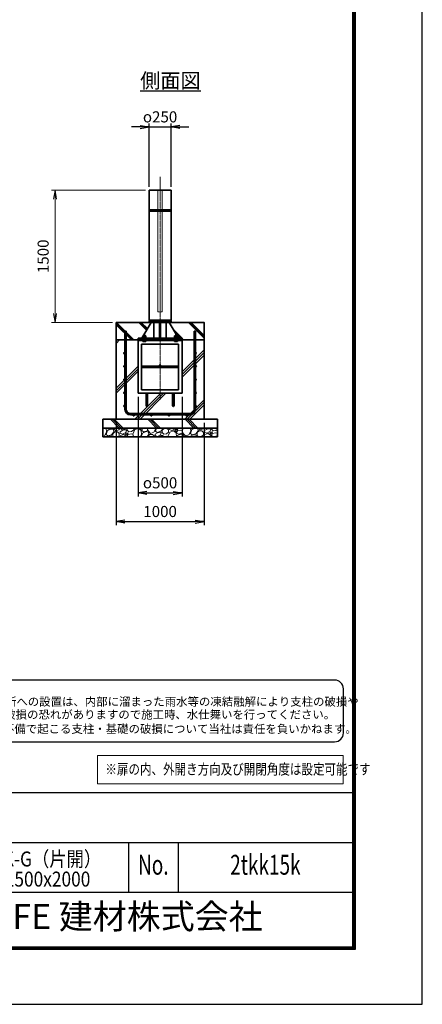
# Model space of a CAD drawing. Units: millimetres. Extents: x 0 to 23760, y 0 to 16800.
# Drawn here: x 19188 to 23760, y 0 to 11185 of the extents above; entities that cross this region are included whole.
import ezdxf
from ezdxf.enums import TextEntityAlignment as Align

# ---------------------------------------------------------------- set-up
doc = ezdxf.new("R2010")
doc.units = ezdxf.units.MM
doc.header["$PDMODE"] = 35
doc.linetypes.add('AM_ISO02W050', pattern=[7.5, 6, -1.5])
doc.linetypes.add('AM_ISO08W050', pattern=[18, 12, -1.5, 3, -1.5])
for name, color, linetype in [('D-TTL', 2, 'Continuous'), ('D-TTL-TXT', 7, 'Continuous'), ('WAKU', 7, 'Continuous'), ('ねじ', 8, 'Continuous'), ('文字2', 254, 'Continuous')]:
    doc.layers.add(name, color=color, linetype=linetype)
for name, color, linetype, lineweight in [('ハッチング', 8, 'Continuous', 13), ('外形線', 7, 'Continuous', 35), ('寸法線', 4, 'Continuous', 18), ('文字', 254, 'Continuous', 25), ('細線', 2, 'Continuous', 35), ('軸線', 200, 'AM_ISO08W050', 15), ('隠れ線', 140, 'AM_ISO02W050', 18)]:
    doc.layers.add(name, color=color, linetype=linetype, lineweight=lineweight)
doc.styles.add('ACISOTS', font='simplex.shx', dxfattribs={"width": 0.8, "bigfont": 'bigfont.shx'})
doc.styles.add('ROMANS', font='romans.shx', dxfattribs={"width": 0.85, "bigfont": 'extfont.shx'})
doc.styles.add('ROMANSE', font='Romans.shx', dxfattribs={"width": 0.7, "bigfont": 'EXTFONT.SHX'})
doc.styles.get("Standard").update_dxf_attribs({"font": 'romans.shx', "width": 0.8, "bigfont": 'bigfont.shx'})
doc.styles.add('ゴシック', font='txt')
doc.dimstyles.new('AM_ISO$0', dxfattribs={"dimtxt": 3.15, "dimasz": 2.5, "dimexe": 1, "dimexo": 1, "dimgap": 1.4, "dimtad": 1, "dimdsep": 46, "dimtxsty": 'ACISOTS', "dimblk": 'OPEN', "dimcen": 0, "dimclrd": 256, "dimclre": 256, "dimclrt": 254, "dimazin": 2, "dimtp": 0.1, "dimtm": 0.1, "dimtfac": 0.71, "dimtix": 1, "dimtmove": 1, "dimatfit": 3, "dimldrblk": 'OPEN', "dimfxl": 0, "dimlwd": -1, "dimlwe": -1, "dimarcsym": 0})
doc.dimstyles.new('ヒガノ', dxfattribs={"dimscale": 0, "dimtxt": 3.15, "dimasz": 2.5, "dimexe": 1, "dimexo": 1, "dimgap": 1.3, "dimtad": 3, "dimdsep": 46, "dimtxsty": 'Standard', "dimblk1": 'OPEN', "dimblk2": 'OPEN', "dimsah": 1, "dimcen": 0, "dimdle": 1, "dimclrd": 4, "dimclre": 256, "dimclrt": 254, "dimadec": 0, "dimazin": 0, "dimtfac": 1, "dimtix": 1, "dimtmove": 1, "dimatfit": 1, "dimldrblk": 'OPEN', "dimfxl": 0, "dimtolj": 1, "dimarcsym": 0})
doc.dimstyles.new('ヒガノ$0', dxfattribs={"dimscale": 0, "dimtxt": 3.15, "dimasz": 3, "dimexe": 1.5, "dimexo": 0, "dimgap": 1.3, "dimtad": 3, "dimdsep": 46, "dimtxsty": 'Standard', "dimblk": 'OPEN', "dimblk1": 'OPEN', "dimblk2": 'OPEN', "dimsah": 1, "dimcen": 0, "dimdle": 1, "dimclrd": 256, "dimclre": 256, "dimclrt": 256, "dimadec": 0, "dimazin": 0, "dimtfac": 1, "dimtmove": 0, "dimatfit": 1, "dimldrblk": 'OPEN', "dimfxl": 0, "dimtolj": 1, "dimarcsym": 0})

# ---------------------------------------------------------------- blocks, each defined once
blk = doc.blocks.new('PROFSP002JR0R6')
at = {"layer": '外形線'}
for p, q in [((3, 17), (0, 17)), ((0, 17), (0, -17)), ((3, -17), (3, 17)), ((0, -17), (3, -17))]:
    blk.add_line(p, q, dxfattribs=at)
blk = doc.blocks.new('PROFSP002K2ZD6')
at = {"layer": '外形線'}
for p, q in [((1, 16), (0, 16)), ((0, 16), (0, 12)), ((0, 12), (0, 0)), ((0, 1), (6, 2)), ((0, -12), (0, 0)), ((0, -1), (6, 0)), ((3, 16), (1, 16)), ((1, 16), (1, 1)), ((6, 16), (3, 16)), ((6, 12), (6, 16)), ((6, 16), (6, 16)), ((6, 16), (6, 2)), ((6, 12), (6, 0)), ((6, -12), (6, 0)), ((0, -16), (0, -12)), ((1, -16), (0, -16)), ((1, -16), (1, -1)), ((3, -16), (1, -16)), ((6, -16), (3, -16)), ((6, -16), (6, 0)), ((6, -12), (6, -16)), ((6, -16), (6, -16))]:
    blk.add_line(p, q, dxfattribs=at)
blk = doc.blocks.new('PROFSP002KL356')
at = {"layer": 'ねじ'}
for p, q in [((4, 9), (1, 10)), ((4, 9), (60, 9)), ((4, -9), (1, -10)), ((4, -9), (60, -9))]:
    blk.add_line(p, q, dxfattribs=at)
at = {"layer": '外形線'}
for p, q in [((-12, 15), (-11, 17)), ((-12, 0), (-12, 15)), ((-12, 0), (-12, -15)), ((-11, 17), (-1, 17)), ((-1, 9), (-11, 9)), ((-1, 17), (-1, 0)), ((-1, 14), (0, 14)), ((-1, -17), (-1, 0)), ((0, 14), (0, 0)), ((0, -14), (0, 0)), ((1, 10), (59, 10)), ((4, 10), (4, 0)), ((4, -10), (4, 0)), ((59, 10), (59, 0)), ((59, 10), (60, 9)), ((59, -10), (59, 0)), ((60, 9), (60, 0)), ((60, -9), (60, 0)), ((-12, -15), (-11, -17)), ((-1, -9), (-11, -9)), ((-11, -17), (-1, -17)), ((-1, -14), (0, -14)), ((1, -10), (59, -10)), ((59, -10), (60, -9))]:
    blk.add_line(p, q, dxfattribs=at)
for centre, radius, start, end in [((-5, 13), 7.67, 145.6159, 214.3841), ((16, 0), 28.7, 162.4121, 197.5879), ((1, 11), 0.8, 180, 270), ((-5, -13), 7.67, 145.6159, 214.3841), ((1, -11), 0.8, 90, 180)]:
    blk.add_arc(centre, radius, start, end, dxfattribs=at)
at = {"layer": '軸線'}
blk.add_line((-15, 0), (63, 0), dxfattribs=at)
blk = doc.blocks.new('PROFSP002KZWE6')
at = {"layer": '外形線'}
for p, q in [((1, 14), (0, 14)), ((0, 14), (0, 0)), ((0, -14), (0, 0)), ((9, 17), (1, 17)), ((1, 17), (1, 14)), ((1, 14), (1, 0)), ((17, 9), (1, 9)), ((17, 17), (9, 17)), ((18, 15), (17, 17)), ((18, 0), (18, 15)), ((1, -14), (0, -14)), ((1, -14), (1, 0)), ((17, -9), (1, -9)), ((1, -17), (1, -14)), ((9, -17), (1, -17)), ((17, -17), (9, -17)), ((18, -15), (17, -17)), ((18, 0), (18, -15))]:
    blk.add_line(p, q, dxfattribs=at)
for centre, radius, start, end in [((10, 13), 7.67, 325.6159, 34.3841), ((-11, 0), 28.7, 342.4121, 17.5879), ((10, -13), 7.67, 325.6159, 34.3841)]:
    blk.add_arc(centre, radius, start, end, dxfattribs=at)
blk = doc.blocks.new('_Open')
at = {"color": 0, "linetype": 'ByBlock', "lineweight": -2}
for p, q in [((-1, 0.17), (0, 0)), ((-1, -0.17), (0, 0)), ((0, 0), (-1, 0))]:
    blk.add_line(p, q, dxfattribs=at)
blk = doc.blocks.new('*D292')
at = {"layer": 'Defpoints', "color": 0}
for p in [(20532, 6941), (21032, 6941), (21032, 5809)]:
    blk.add_point(p, dxfattribs=at)
at = {"layer": '寸法線', "lineweight": -2}
for p, q in [((20532, 6901), (20532, 5769)), ((21032, 6901), (21032, 5769))]:
    blk.add_line(p, q, dxfattribs=at)
at = {"layer": '寸法線', "color": 4, "lineweight": -2}
blk.add_line((20632, 5809), (20932, 5809), dxfattribs=at)
at = {"layer": '寸法線', "color": 4, "lineweight": -2, "xscale": 100, "yscale": 100, "zscale": 100, "rotation": 180}
blk.add_blockref('_Open', (20532, 5809), dxfattribs=at)
at = {"layer": '寸法線', "color": 4, "lineweight": -2, "xscale": 100, "yscale": 100, "zscale": 100}
blk.add_blockref('_Open', (21032, 5809), dxfattribs=at)
at = {"layer": '寸法線', "color": 254, "insert": (20782, 5924), "char_height": 126, "attachment_point": 5}
blk.add_mtext('\\A1;{\\Famgdt;o}500', dxfattribs=at)
blk = doc.blocks.new('*D293')
at = {"layer": 'Defpoints', "color": 0}
for p in [(20282, 6647), (21282, 6647), (21282, 5483)]:
    blk.add_point(p, dxfattribs=at)
at = {"layer": '寸法線', "lineweight": -2}
for p, q in [((20282, 6607), (20282, 5443)), ((21282, 6607), (21282, 5443))]:
    blk.add_line(p, q, dxfattribs=at)
at = {"layer": '寸法線', "color": 4, "lineweight": -2}
blk.add_line((20382, 5483), (21182, 5483), dxfattribs=at)
at = {"layer": '寸法線', "color": 4, "lineweight": -2, "xscale": 100, "yscale": 100, "zscale": 100, "rotation": 180}
blk.add_blockref('_Open', (20282, 5483), dxfattribs=at)
at = {"layer": '寸法線', "color": 4, "lineweight": -2, "xscale": 100, "yscale": 100, "zscale": 100}
blk.add_blockref('_Open', (21282, 5483), dxfattribs=at)
at = {"layer": '寸法線', "color": 254, "insert": (20782, 5598), "char_height": 126, "attachment_point": 5}
blk.add_mtext('\\A1;1000', dxfattribs=at)
blk = doc.blocks.new('*D294')
at = {"layer": 'Defpoints', "color": 0}
for p in [(19589, 9247), (20657, 9247), (20282, 7747)]:
    blk.add_point(p, dxfattribs=at)
at = {"layer": '寸法線'}
for p, q in [((20617, 9247), (19549, 9247)), ((19589, 7847), (19589, 9147)), ((20242, 7747), (19549, 7747))]:
    blk.add_line(p, q, dxfattribs=at)
at = {"layer": '寸法線', "xscale": 100, "yscale": 100, "zscale": 100}
for p, rotation in [((19589, 9247), 90), ((19589, 7747), 270)]:
    blk.add_blockref('_Open', p, dxfattribs=dict(at, rotation=rotation))
at = {"layer": '寸法線', "color": 254, "insert": (19470, 8497), "char_height": 126, "attachment_point": 5, "rotation": 90, "style": 'ACISOTS'}
blk.add_mtext('1500', dxfattribs=at)
blk = doc.blocks.new('*D295')
at = {"layer": 'Defpoints', "color": 0}
for p in [(20907, 9966), (20657, 9247), (20907, 9247)]:
    blk.add_point(p, dxfattribs=at)
at = {"layer": '寸法線', "color": 4, "lineweight": -2}
for p, q in [((20557, 9966), (20457, 9966)), ((20657, 9966), (20907, 9966)), ((21007, 9966), (21107, 9966))]:
    blk.add_line(p, q, dxfattribs=at)
at = {"layer": '寸法線', "lineweight": -2}
for p, q in [((20657, 9287), (20657, 10006)), ((20907, 9287), (20907, 10006))]:
    blk.add_line(p, q, dxfattribs=at)
at = {"layer": '寸法線', "color": 4, "lineweight": -2, "xscale": 100, "yscale": 100, "zscale": 100}
blk.add_blockref('_Open', (20657, 9966), dxfattribs=at)
at = {"layer": '寸法線', "color": 4, "lineweight": -2, "xscale": 100, "yscale": 100, "zscale": 100, "rotation": 180}
blk.add_blockref('_Open', (20907, 9966), dxfattribs=at)
at = {"layer": '寸法線', "color": 254, "insert": (20782, 10081), "char_height": 126, "attachment_point": 5}
blk.add_mtext('\\A1;{\\Famgdt|c128;o}250', dxfattribs=at)

msp = doc.modelspace()

# ---------------------------------------------------------------- hatches: boundary and pattern name
at = {"layer": 'ハッチング', "lineweight": 13}
h = msp.add_hatch(dxfattribs=at)
h.set_pattern_fill('JIS_RC_10', color=256, scale=20, angle=90)
h.set_pattern_definition([(135, (11149.98, 1578.99), (-141.4214, -141.4214), []), (135, (11149.98, 1593.49), (-141.4214, -141.4214), []), (135, (11149.98, 1607.99), (-141.4214, -141.4214), [])])
edge = h.paths.add_edge_path()
edge.add_line((21282.456, 7746.625), (21029.806, 7746.625))
edge.add_line((21029.806, 7746.625), (20990.221, 7663.161))
edge.add_line((20990.221, 7663.161), (20964.858, 7609.683))
edge.add_line((20964.858, 7609.683), (20970.1, 7600.625))
edge.add_line((20970.1, 7600.625), (20971.206, 7600.625))
edge.add_line((20971.206, 7600.625), (20972.456, 7599.375))
edge.add_line((20972.456, 7599.375), (20972.456, 7596.555))
edge.add_line((20972.456, 7596.555), (20974.611, 7592.83))
edge.add_line((20974.611, 7592.83), (20977.456, 7592.83))
edge.add_line((20977.456, 7592.83), (20978.761, 7592.077))
edge.add_ellipse((20975.446, 7585.163), major_axis=(5.422, 5.422), ratio=1, start_angle=10.6158651, end_angle=19.384158, ccw=False)
edge.add_line((20979.776, 7591.541), (20979.776, 7583.906))
edge.add_line((20979.776, 7583.906), (20990.356, 7565.625))
edge.add_line((20990.356, 7565.625), (21032.456, 7565.625))
edge.add_line((21032.456, 7565.625), (21032.456, 7546.625))
edge.add_line((21032.456, 7546.625), (21282.456, 7546.625))
edge.add_line((21282.456, 7546.625), (21282.456, 7746.625))
h.paths.add_polyline_path([(21029.806, 7746.625), (20885.606, 7746.625), (20964.858, 7609.683), (20990.221, 7663.161)])
edge = h.paths.add_edge_path()
edge.add_line((20679.306, 7746.625), (20282.456, 7746.625))
edge.add_line((20282.456, 7746.625), (20282.456, 7546.625))
edge.add_line((20282.456, 7546.625), (20532.456, 7546.625))
edge.add_line((20532.456, 7546.625), (20532.456, 7565.625))
edge.add_line((20532.456, 7565.625), (20574.556, 7565.625))
edge.add_line((20574.556, 7565.625), (20585.135, 7583.906))
edge.add_line((20585.135, 7583.906), (20585.135, 7591.541))
edge.add_ellipse((20589.465, 7585.163), major_axis=(-5.422, 5.422), ratio=1, start_angle=-19.384158, end_angle=-10.6158651, ccw=False)
edge.add_line((20586.15, 7592.077), (20587.456, 7592.83))
edge.add_line((20587.456, 7592.83), (20590.3, 7592.83))
edge.add_line((20590.3, 7592.83), (20592.456, 7596.555))
edge.add_line((20592.456, 7596.555), (20592.456, 7599.375))
edge.add_line((20592.456, 7599.375), (20593.706, 7600.625))
edge.add_line((20593.706, 7600.625), (20594.811, 7600.625))
edge.add_line((20594.811, 7600.625), (20679.306, 7746.625))
h = msp.add_hatch(dxfattribs=at)
h.set_pattern_fill('JIS_RC_10', color=256, scale=40)
h.set_pattern_definition([(45, (-76976.8, 104335.27), (-282.8427, 282.8427), []), (45, (-76947.8, 104335.27), (-282.8427, 282.8427), []), (45, (-76918.8, 104335.27), (-282.8427, 282.8427), [])])
edge = h.paths.add_edge_path()
edge.add_line((20624.456, 6798.625), (20624.456, 6940.625))
edge.add_line((20624.456, 6940.625), (20532.456, 6940.625))
edge.add_line((20532.456, 6940.625), (20532.456, 7546.625))
edge.add_line((20532.456, 7546.625), (20282.456, 7546.625))
edge.add_line((20282.456, 7546.625), (20282.456, 6646.625))
edge.add_line((20282.456, 6646.625), (21282.456, 6646.625))
edge.add_line((21282.456, 6646.625), (21282.456, 7546.625))
edge.add_line((21282.456, 7546.625), (21032.456, 7546.625))
edge.add_line((21032.456, 7546.625), (21032.456, 6940.625))
edge.add_line((21032.456, 6940.625), (20940.456, 6940.625))
edge.add_line((20940.456, 6940.625), (20940.456, 6798.625))
edge.add_arc((20932.456, 6798.625), 8, -180, 0, ccw=False)
edge.add_line((20924.456, 6798.625), (20924.456, 6940.625))
edge.add_line((20924.456, 6940.625), (20640.456, 6940.625))
edge.add_line((20640.456, 6940.625), (20640.456, 6798.625))
edge.add_arc((20632.456, 6798.625), 8, -180, 0, ccw=False)
at = {"layer": 'ハッチング'}
h = msp.add_hatch(dxfattribs=at)
h.set_pattern_fill('JIS_RC_10', color=256, scale=30, angle=90, style=0)
h.set_pattern_definition([(135, (9788.96, 953.7), (-212.132, -212.132), []), (135, (9788.96, 975.44), (-212.132, -212.132), []), (135, (9788.96, 997.2), (-212.132, -212.132), [])])
h.paths.add_polyline_path([(20132.456, 6646.625), (20132.456, 6546.625), (21432.456, 6546.625), (21432.456, 6646.625), (21382.456, 6646.625)])
at = {"layer": 'ハッチング', "lineweight": 13}
h = msp.add_hatch(dxfattribs=at)
h.set_pattern_fill('GRAVEL', color=256, scale=7, angle=22.5)
h.set_pattern_definition([(250.51279, (14920.823, 3479.412), (-701.756219, -2022.720942), [23.9205, -2368.134]), (207.46974, (14912.843, 3456.862), (1903.148252, 980.759161), [41.0483, -4063.7834]), (155.01045, (14876.423, 3437.927), (2391.110066, -1126.512446), [28.9437, -2865.4306]), (289.77369, (14829.369, 3370.325), (-1196.556504, 3353.356732), [37.3803, -3700.6506]), (315.33365, (14842.015, 3335.1485), (-1637.822276, 1630.983799), [36.6544, -3628.7865]), (19.77369, (14868.084, 3309.381), (-3353.356732, -1196.556504), [37.3803, -3700.6506]), (60.19424, (14903.2606, 3322.027), (-1455.0440086, -2527.1922945), [49.4336, -4893.918]), (94.75533, (14927.832, 3364.9215), (-347.0440475, 4090.1349793), [46.6704, -4620.368]), (143.92957, (14923.963, 3411.431), (-2198.660733, 1591.126237), [37.507, -3713.1882]), (197.73636, (14893.646, 3433.515), (1874.964704, 584.186476), [42.82, -2098.1756]), (244.89744, (14852.862, 3420.47), (-1222.7371135, -2623.416961), [55.3755, -5482.174]), (161.31407, (14992.673, 3436.043), (-1558.10715, 509.306885), [18.9003, -1871.1396]), (193.96923, (14974.769, 3442.098), (2271.53738, 556.002924), [35.9577, -3559.8247]), (247.5, (14939.87, 3433.42), (68.0411, -164.2658), [25.1447, -226.3025]), (225.6986, (14920.21, 3448.367), (685.246676, 668.73713), [13.541, -1340.5436]), (314.3014, (14910.753, 3438.676), (-368.38912, 424.75623), [19.1496, -938.3327]), (53.46376, (14924.128, 3424.97), (356.71511, 532.6549), [31.1024, -1005.641]), (184.06505, (14942.644, 3449.96), (396.57268, -28.18355), [22.49, -539.763]), (38.88954, (14815.479, 3399.212), (1438.534466, 1173.208485), [31.5062, -3119.118]), (92.84618, (14840.002, 3418.992), (91.389133, -2079.088047), [26.432, -2616.755]), (315.6986, (14929.036, 3482.814), (-668.73713, 685.246676), [27.0816, -1327.003]), (6.11046, (14948.418, 3463.9), (-1846.781152, -187.6138), [31.5062, -3119.118]), (1.94395, (14857.665, 3297.367), (-957.41113, -11.67401), [30.3825, -1488.7414]), (317.27514, (14888.03, 3298.398), (-1569.781162, 1466.718017), [25.457, -2520.2515]), (89.3014, (14998.72, 3319.23), (-11.67401, 957.41113), [27.0816, -1327.003]), (39.85402, (14999.05, 3346.309), (-1863.290694, -1541.597609), [29.8048, -2950.6663]), (91.94395, (14918.23, 3285.889), (11.67401, -957.41113), [15.1912, -1503.9326]), (123.80993, (14988.864, 3315.146), (-436.43024, 589.02201), [9.066, -897.5396]), (188.46376, (14983.82, 3322.68), (560.83846, 39.85756), [36.6544, -696.434]), (208.509, (14947.564, 3317.284), (1574.616694, 844.676924), [33.9687, -3362.8955]), (326.1901, (14930.25, 3410.187), (-300.348, 260.49045), [25.6427, -615.4243]), (15.65723, (14951.558, 3395.9185), (2928.6005035, 828.167381), [44.769, -4432.1206]), (83.4454, (14994.666, 3408), (-180.775324, -1422.024923), [18.3056, -1812.2575]), (112.5, (14996.76, 3426.19), (-232.307, 96.2247), [10.668, -167.132]), (142.75644, (14942.237, 3320.852), (1133.350923, -877.69601), [24.7007, -2445.376]), (70.51279, (14922.574, 3335.8), (701.756219, 2022.720942), [47.841, -2344.2134]), (22.5, (14938.53, 3380.9), (96.2247, 232.307), [46.228, -131.572]), (347.80485, (14981.243, 3398.592), (2118.945609, -469.449322), [28.1127, -2783.1522]), (276.5546, (15008.72, 3392.653), (107.89868, -725.10424), [25.888, -1268.5155]), (230.14598, (15011.676, 3366.9344), (-2440.638694, -2935.43898), [42.1502, -4172.8725]), (197.92608, (14984.665, 3334.5765), (-2203.496266, -720.268705), [44.592, -4414.6093])])
h.paths.add_polyline_path([(20132.456, 6546.625), (21432.456, 6546.625), (21432.456, 6446.625), (20132.456, 6446.625)])

# ---------------------------------------------------------------- linework, layer by layer
at = {"layer": 'D-TTL', "color": 7}
for p, q in [((17876.571, 2404.286), (22968, 2404.286)), ((17876.571, 1838.571), (22968, 1838.571)), ((20422.286, 1838.571), (20422.286, 1272.857)), ((20988, 1838.571), (20988, 1272.857)), ((17876.571, 1272.857), (22968, 1272.857))]:
    msp.add_line(p, q, dxfattribs=at)
for points in [[(0, 0), (23760, 0), (23760, 16800), (0, 16800)], [(763.714, 16179.429), (22996.286, 16179.429), (22996.286, 622.286), (763.714, 622.286)], [(770.786, 16172.357), (22989.214, 16172.357), (22989.214, 629.357), (770.786, 629.357)], [(777.857, 16165.286), (22982.143, 16165.286), (22982.143, 636.429), (777.857, 636.429)], [(784.929, 16158.214), (22975.071, 16158.214), (22975.071, 643.5), (784.929, 643.5)], [(792, 16151.143), (22968, 16151.143), (22968, 650.571), (792, 650.571)]]:
    msp.add_lwpolyline(points, close=True, dxfattribs=at)
at = {"layer": 'D-TTL-TXT', "color": 2}
msp.add_lwpolyline([(22764.291, 2982.92, 0.414213562), (22864.291, 3082.92), (22864.291, 3582.92, 0.414213562), (22764.291, 3682.92), (17873.191, 3682.92, 0.414213562), (17773.191, 3582.92), (17773.191, 3082.92, 0.414213562), (17873.191, 2982.92)], format="xyb", close=True, dxfattribs=at)
at = {"layer": '外形線'}
for p, q in [((20657.456, 9246.625), (20907.456, 9246.625)), ((20679.306, 7746.625), (20574.556, 7565.625)), ((20907.456, 7771.625), (20657.456, 7771.625)), ((20712.556, 7765.625), (20712.556, 7771.625)), ((20712.556, 7746.625), (20712.556, 7565.625)), ((20776.456, 7565.625), (20776.456, 7746.625)), ((20788.456, 7746.625), (20788.456, 7565.625)), ((20852.356, 7765.625), (20852.356, 7771.625)), ((20852.356, 7746.625), (20852.356, 7565.625)), ((20885.606, 7746.625), (20990.356, 7565.625)), ((20532.456, 7565.625), (20532.456, 7546.625)), ((20532.456, 7565.625), (21032.456, 7565.625)), ((21032.456, 7546.625), (20532.456, 7546.625)), ((20532.456, 7546.625), (20532.456, 7540.625)), ((20532.456, 7540.625), (20532.456, 6940.625)), ((21032.456, 7540.625), (20532.456, 7540.625)), ((20572.456, 7500.625), (20572.456, 6980.625)), ((20992.456, 7500.625), (20572.456, 7500.625)), ((20992.456, 6980.625), (20992.456, 7500.625)), ((21032.456, 7546.625), (21032.456, 7565.625)), ((21032.456, 7546.625), (21032.456, 7540.625)), ((21032.456, 6940.625), (21032.456, 7540.625)), ((20992.456, 7248.625), (20572.456, 7248.625)), ((20992.456, 7232.625), (20572.456, 7232.625)), ((20532.456, 6940.625), (21032.456, 6940.625)), ((20572.456, 6980.625), (20992.456, 6980.625)), ((20624.456, 6940.625), (20624.456, 6798.625)), ((20640.456, 6798.625), (20640.456, 6940.625)), ((20924.456, 6798.625), (20924.456, 6940.625)), ((20940.456, 6940.625), (20940.456, 6798.625))]:
    msp.add_line(p, q, dxfattribs=at)
for points in [[(20657.456, 9246.625), (20907.456, 9246.625), (20907.456, 7771.625), (20657.456, 7771.625)], [(20282.456, 7746.625), (21282.456, 7746.625), (21282.456, 7546.625), (20282.456, 7546.625)], [(20657.456, 7765.625), (20907.456, 7765.625), (20907.456, 7746.625), (20657.456, 7746.625)], [(21282.456, 7546.625), (20282.456, 7546.625), (20282.456, 6646.625), (21282.456, 6646.625)], [(20132.456, 6646.625), (21432.456, 6646.625), (21432.456, 6546.625), (20132.456, 6546.625)], [(20132.456, 6546.625), (21432.456, 6546.625), (21432.456, 6446.625), (20132.456, 6446.625)]]:
    msp.add_lwpolyline(points, close=True, dxfattribs=at)
for centre in [(20782.456, 7256.625), (20632.456, 6798.625), (20932.456, 6798.625)]:
    msp.add_circle(centre, 8, dxfattribs=at)
at = {"layer": '寸法線'}
msp.add_lwpolyline([(20070.941, 2506.117), (22862.492, 2506.117), (22862.492, 2827.825), (20070.941, 2827.825)], close=True, dxfattribs=at)
at = {"layer": '細線'}
for p, q in [((20907.456, 9023.625), (20657.456, 9023.625)), ((20907.456, 9011.625), (20657.456, 9011.625)), ((20382.456, 6759.625), (20382.456, 7646.625)), ((20382.456, 7646.625), (20395.456, 7646.625)), ((20395.456, 7646.625), (20395.456, 6759.625)), ((21169.456, 6759.625), (21169.456, 7646.625)), ((21169.456, 7646.625), (21182.456, 7646.625)), ((21182.456, 7646.625), (21182.456, 6759.625)), ((20445.456, 6709.625), (21119.456, 6709.625)), ((21119.456, 6696.625), (20445.456, 6696.625))]:
    msp.add_line(p, q, dxfattribs=at)
for centre in [(20375.956, 7396.625), (21188.956, 7396.625), (20375.956, 7246.625), (21188.956, 7246.625), (20375.956, 7096.625), (21188.956, 7096.625), (20375.956, 6946.625), (21188.956, 6946.625), (20375.956, 6796.625), (21188.956, 6796.625), (20482.456, 6690.125), (20682.456, 6690.125), (20882.456, 6690.125), (21082.456, 6690.125)]:
    msp.add_circle(centre, 6.5, dxfattribs=at)
for centre, radius, start, end in [((20445.456, 6759.625), 63, 180, 270), ((20445.456, 6759.625), 50, 180, 270), ((21119.456, 6759.625), 63, 270, 0), ((21119.456, 6759.625), 50, 270, 0)]:
    msp.add_arc(centre, radius, start, end, dxfattribs=at)
at = {"layer": '軸線'}
msp.add_line((20782.456, 9401.199), (20782.456, 6867.155), dxfattribs=at)
at = {"layer": '隠れ線'}
msp.add_lwpolyline([(20807.456, 9246.625), (20757.456, 9246.625), (20757.456, 7866.625), (20807.456, 7866.625)], close=True, dxfattribs=at)

# ---------------------------------------------------------------- block references
at = {"rotation": 90}
for name, p, zscale in [('PROFSP002KL356', (20602.456, 7540.625), 0.6000000000000001), ('PROFSP002KZWE6', (20602.456, 7574.83), 0.7000000000000001), ('PROFSP002JR0R6', (20602.456, 7565.625), 0.7000000000000001), ('PROFSP002K2ZD6', (20602.456, 7568.625), 0.7000000000000001), ('PROFSP002KL356', (20962.456, 7540.625), 0.6000000000000001), ('PROFSP002KZWE6', (20962.456, 7574.83), 0.7000000000000001), ('PROFSP002JR0R6', (20962.456, 7565.625), 0.7000000000000001), ('PROFSP002K2ZD6', (20962.456, 7568.625), 0.7000000000000001)]:
    msp.add_blockref(name, p, dxfattribs=dict(at, zscale=zscale))

# ---------------------------------------------------------------- texts
at = {"layer": 'D-TTL-TXT', "style": 'ゴシック'}
for s, p in [('凍結の恐れがある場所への設置は、内部に溜まった雨水等の凍結融解により支柱の破損や', (17853.554, 3391.148)), ('コンクリート基礎の破損の恐れがありますので施工時、水仕舞いを行ってください。', (17845.334, 3244.301)), ('施工による水仕舞い不備で起こる支柱・基礎の破損について当社は責任を負いかねます。 ', (17831.35, 3081.316))]:
    msp.add_text(s, height=95, dxfattribs=at).set_placement(p)
at = {"layer": 'D-TTL-TXT', "style": 'ROMANSE', "width": 0.7}
for s, p in [('No.', (20705.143, 1555.714)), ('2tkk15k', (21978, 1555.714))]:
    msp.add_text(s, height=226.2857, dxfattribs=at).set_placement(p, align=Align.MIDDLE)
at = {"layer": 'D-TTL-TXT', "style": 'ROMANSE'}
msp.add_text('JFE 建材株式会社', height=282.8571, dxfattribs=at).set_placement((20422.286, 961.714), align=Align.MIDDLE)
at = {"layer": 'WAKU', "style": 'ROMANS', "width": 0.85}
for s, p in [('TKK-G（片開）', (19432.286, 1566.058)), ('H1500x2000', (19432.286, 1337.666))]:
    msp.add_text(s, height=169.7143, dxfattribs=at).set_placement(p, align=Align.CENTER)
at = {"layer": '文字', "color": 254, "lineweight": 25, "insert": (20555.856, 10576.73), "char_height": 168, "attachment_point": 1}
msp.add_mtext_dynamic_manual_height_columns('{\\L側面図}', width=1706.41029, gutter_width=25, heights=[0], dxfattribs=at)
at = {"layer": '文字2', "width": 0.8}
msp.add_text('※扉の内、外開き方向及び開閉角度は設定可能です', height=120, dxfattribs=at).set_placement((20160.782, 2610.498))

# ---------------------------------------------------------------- dimensions: what is measured, and where the dimension line sits
at = {"layer": '寸法線'}
for base, p1, p2, text, dimstyle, override, picture, middle in [((20907.456, 9966.11), (20657.456, 9246.625), (20907.456, 9246.625), '{\\Famgdt|c128;o}<>', 'ヒガノ$0', {"dimscale": 40, "dimasz": 2.5, "dimexe": 1, "dimexo": 1, "dimpost": '', "dimclrd": 4, "dimclrt": 254, "dimtix": 1, "dimtmove": 1}, '*D295', (20782.456, 10081.11)), ((21032.456, 5809.124), (20532.456, 6940.625), (21032.456, 6940.625), '{\\Famgdt;o}<>', 'ヒガノ', {"dimscale": 40, "dimpost": '<>'}, '*D292', (20782.456, 5924.124))]:
    dim = msp.add_linear_dim(base=base, p1=p1, p2=p2, text=text, dimstyle=dimstyle, override=override, dxfattribs=at)
    dim.commit()
    dim.dimension.update_dxf_attribs({"geometry": picture, "text_midpoint": middle})
dim = msp.add_linear_dim(base=(19588.967, 9246.625), p1=(20282.456, 7746.625), p2=(20657.456, 9246.625), angle=90, dimstyle='AM_ISO$0', override={"dimscale": 40}, dxfattribs=at)
dim.commit()
dim.dimension.update_dxf_attribs({"geometry": '*D294', "text_midpoint": (19469.967, 8496.625)})
dim = msp.add_linear_dim(base=(21282.456, 5483.306), p1=(20282.456, 6646.625), p2=(21282.456, 6646.625), dimstyle='ヒガノ', override={"dimscale": 40}, dxfattribs=at)
dim.commit()
dim.dimension.update_dxf_attribs({"geometry": '*D293', "text_midpoint": (20782.456, 5598.306)})

doc.saveas('drawing.dxf')
